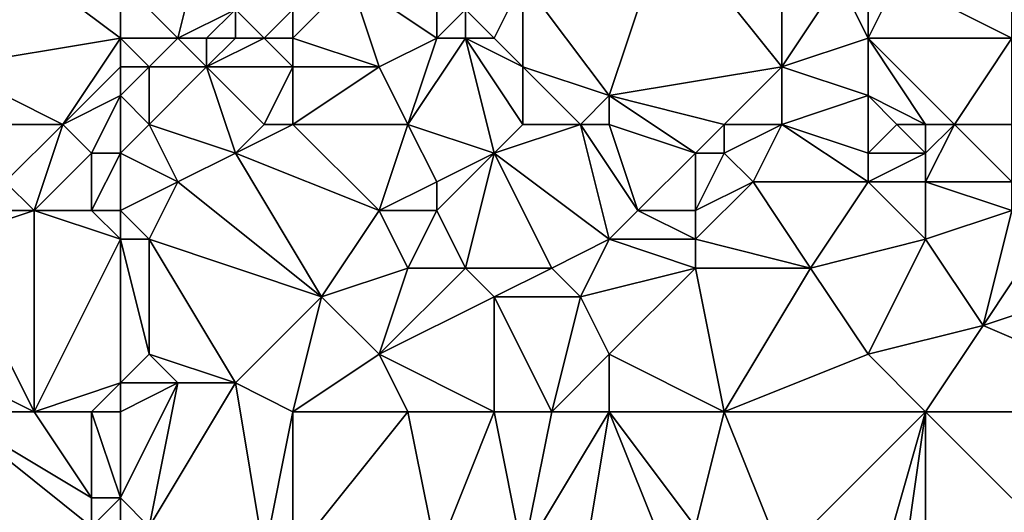
# Model space of a CAD drawing. Units: metres. Extents: x 77500 to 78125, y 347500 to 348000.
# Drawn here: x 77588 to 77622, y 347822 to 347839 of the extents above; entities that cross this region are included whole.
import ezdxf

# ---------------------------------------------------------------- set-up
doc = ezdxf.new("R2010")
doc.units = ezdxf.units.M
doc.layers.add('Terrain', color=15, linetype='Continuous')

msp = doc.modelspace()

# ---------------------------------------------------------------- linework, layer by layer
at = {"layer": 'Terrain'}
for points in [[(77593, 347838, 246.9), (77594, 347842, 247.21), (77591, 347840, 246.99), (77593, 347838, 246.9)], [(77593, 347838, 246.9), (77595, 347839, 247.06), (77594, 347842, 247.21), (77593, 347838, 246.9)], [(77608, 347836, 248.16), (77610, 347842, 248.58), (77605, 347840, 247.85), (77608, 347836, 248.16)], [(77608, 347836, 248.16), (77614, 347837, 248.69), (77610, 347842, 248.58), (77608, 347836, 248.16)], [(77614, 347837, 248.69), (77614, 347841, 248.73), (77610, 347842, 248.58), (77614, 347837, 248.69)], [(77585, 347837, 247.38), (77591, 347838, 246.99), (77587, 347841, 247.12), (77585, 347837, 247.38)], [(77591, 347838, 246.99), (77591, 347840, 246.99), (77587, 347841, 247.12), (77591, 347838, 246.99)], [(77614, 347837, 248.69), (77616, 347840, 248.53), (77614, 347841, 248.73), (77614, 347837, 248.69)], [(77618, 347840, 248.14), (77622, 347838, 248.2), (77622, 347841, 248.08), (77618, 347840, 248.14)], [(77593, 347838, 246.9), (77591, 347840, 246.99), (77591, 347838, 246.99), (77593, 347838, 246.9)], [(77600, 347837, 246.9), (77599, 347840, 247.05), (77597, 347838, 247.11), (77600, 347837, 246.9)], [(77599, 347840, 247.05), (77597, 347839, 247.17), (77597, 347838, 247.11), (77599, 347840, 247.05)], [(77600, 347837, 246.9), (77602, 347838, 246.95), (77599, 347840, 247.05), (77600, 347837, 246.9)], [(77602, 347838, 246.95), (77602, 347840, 247.04), (77599, 347840, 247.05), (77602, 347838, 246.95)], [(77602, 347838, 246.95), (77603, 347839, 247.22), (77602, 347840, 247.04), (77602, 347838, 246.95)], [(77604, 347838, 247.51), (77605, 347840, 247.85), (77603, 347839, 247.22), (77604, 347838, 247.51)], [(77605, 347837, 247.67), (77605, 347840, 247.85), (77604, 347838, 247.51), (77605, 347837, 247.67)], [(77608, 347836, 248.16), (77605, 347840, 247.85), (77605, 347837, 247.67), (77608, 347836, 248.16)], [(77614, 347837, 248.69), (77617, 347838, 248.5), (77616, 347840, 248.53), (77614, 347837, 248.69)], [(77617, 347838, 248.5), (77617, 347839, 248.34), (77616, 347840, 248.53), (77617, 347838, 248.5)], [(77617, 347838, 248.5), (77622, 347838, 248.2), (77618, 347840, 248.14), (77617, 347838, 248.5)], [(77617, 347838, 248.5), (77618, 347840, 248.14), (77617, 347839, 248.34), (77617, 347838, 248.5)], [(77594, 347838, 246.96), (77595, 347839, 247.06), (77593, 347838, 246.9), (77594, 347838, 246.96)], [(77595, 347838, 247.26), (77595, 347839, 247.06), (77594, 347838, 246.96), (77595, 347838, 247.26)], [(77596, 347838, 247.21), (77595, 347839, 247.06), (77595, 347838, 247.26), (77596, 347838, 247.21)], [(77596, 347838, 247.21), (77597, 347839, 247.17), (77595, 347839, 247.06), (77596, 347838, 247.21)], [(77597, 347838, 247.11), (77597, 347839, 247.17), (77596, 347838, 247.21), (77597, 347838, 247.11)], [(77603, 347838, 247.26), (77603, 347839, 247.22), (77602, 347838, 246.95), (77603, 347838, 247.26)], [(77604, 347838, 247.51), (77603, 347839, 247.22), (77603, 347838, 247.26), (77604, 347838, 247.51)], [(77585, 347837, 247.38), (77589, 347835, 247.39), (77591, 347838, 246.99), (77585, 347837, 247.38)], [(77589, 347835, 247.39), (77591, 347837, 247.08), (77591, 347838, 246.99), (77589, 347835, 247.39)], [(77592, 347837, 246.91), (77593, 347838, 246.9), (77591, 347838, 246.99), (77592, 347837, 246.91)], [(77592, 347837, 246.91), (77591, 347838, 246.99), (77591, 347837, 247.08), (77592, 347837, 246.91)], [(77594, 347837, 246.89), (77593, 347838, 246.9), (77592, 347837, 246.91), (77594, 347837, 246.89)], [(77594, 347837, 246.89), (77594, 347838, 246.96), (77593, 347838, 246.9), (77594, 347837, 246.89)], [(77597, 347837, 247.02), (77596, 347838, 247.21), (77594, 347837, 246.89), (77597, 347837, 247.02)], [(77594, 347837, 246.89), (77596, 347838, 247.21), (77595, 347838, 247.26), (77594, 347837, 246.89)], [(77594, 347837, 246.89), (77595, 347838, 247.26), (77594, 347838, 246.96), (77594, 347837, 246.89)], [(77597, 347837, 247.02), (77597, 347838, 247.11), (77596, 347838, 247.21), (77597, 347837, 247.02)], [(77600, 347837, 246.9), (77597, 347838, 247.11), (77597, 347837, 247.02), (77600, 347837, 246.9)], [(77601, 347835, 246.99), (77602, 347838, 246.95), (77600, 347837, 246.9), (77601, 347835, 246.99)], [(77601, 347835, 246.99), (77604, 347834, 247.18), (77603, 347838, 247.26), (77601, 347835, 246.99)], [(77601, 347835, 246.99), (77603, 347838, 247.26), (77602, 347838, 246.95), (77601, 347835, 246.99)], [(77605, 347835, 247.36), (77603, 347838, 247.26), (77604, 347834, 247.18), (77605, 347835, 247.36)], [(77605, 347835, 247.36), (77605, 347837, 247.67), (77603, 347838, 247.26), (77605, 347835, 247.36)], [(77605, 347837, 247.67), (77604, 347838, 247.51), (77603, 347838, 247.26), (77605, 347837, 247.67)], [(77617, 347836, 248.82), (77617, 347838, 248.5), (77614, 347837, 248.69), (77617, 347836, 248.82)], [(77619, 347835, 248.47), (77620, 347835, 248.25), (77617, 347838, 248.5), (77619, 347835, 248.47)], [(77619, 347835, 248.47), (77617, 347838, 248.5), (77617, 347836, 248.82), (77619, 347835, 248.47)], [(77617, 347838, 248.5), (77620, 347835, 248.25), (77622, 347838, 248.2), (77617, 347838, 248.5)], [(77622, 347835, 248.19), (77622, 347838, 248.2), (77620, 347835, 248.25), (77622, 347835, 248.19)], [(77585, 347835, 247.57), (77589, 347835, 247.39), (77585, 347837, 247.38), (77585, 347835, 247.57)], [(77589, 347835, 247.39), (77591, 347836, 247.06), (77591, 347837, 247.08), (77589, 347835, 247.39)], [(77592, 347835, 247.01), (77592, 347837, 246.91), (77591, 347836, 247.06), (77592, 347835, 247.01)], [(77591, 347836, 247.06), (77592, 347837, 246.91), (77591, 347837, 247.08), (77591, 347836, 247.06)], [(77592, 347835, 247.01), (77594, 347837, 246.89), (77592, 347837, 246.91), (77592, 347835, 247.01)], [(77592, 347835, 247.01), (77595, 347834, 247.05), (77594, 347837, 246.89), (77592, 347835, 247.01)], [(77596, 347835, 246.87), (77594, 347837, 246.89), (77595, 347834, 247.05), (77596, 347835, 246.87)], [(77596, 347835, 246.87), (77597, 347837, 247.02), (77594, 347837, 246.89), (77596, 347835, 246.87)], [(77597, 347835, 246.92), (77597, 347837, 247.02), (77596, 347835, 246.87), (77597, 347835, 246.92)], [(77601, 347835, 246.99), (77600, 347837, 246.9), (77597, 347835, 246.92), (77601, 347835, 246.99)], [(77600, 347837, 246.9), (77597, 347837, 247.02), (77597, 347835, 246.92), (77600, 347837, 246.9)], [(77607, 347835, 247.7), (77605, 347837, 247.67), (77605, 347835, 247.36), (77607, 347835, 247.7)], [(77607, 347835, 247.7), (77608, 347836, 248.16), (77605, 347837, 247.67), (77607, 347835, 247.7)], [(77608, 347836, 248.16), (77612, 347835, 248.55), (77614, 347837, 248.69), (77608, 347836, 248.16)], [(77614, 347835, 248.55), (77614, 347837, 248.69), (77612, 347835, 248.55), (77614, 347835, 248.55)], [(77614, 347835, 248.55), (77617, 347836, 248.82), (77614, 347837, 248.69), (77614, 347835, 248.55)], [(77589, 347835, 247.39), (77590, 347834, 247.15), (77591, 347836, 247.06), (77589, 347835, 247.39)], [(77591, 347836, 247.06), (77590, 347834, 247.15), (77591, 347834, 247.1), (77591, 347836, 247.06)], [(77592, 347835, 247.01), (77591, 347836, 247.06), (77591, 347834, 247.1), (77592, 347835, 247.01)], [(77608, 347835, 248.01), (77608, 347836, 248.16), (77607, 347835, 247.7), (77608, 347835, 248.01)], [(77608, 347835, 248.01), (77611, 347834, 248.29), (77608, 347836, 248.16), (77608, 347835, 248.01)], [(77608, 347836, 248.16), (77611, 347834, 248.29), (77612, 347835, 248.55), (77608, 347836, 248.16)], [(77614, 347835, 248.55), (77617, 347834, 248.57), (77617, 347836, 248.82), (77614, 347835, 248.55)], [(77619, 347835, 248.47), (77617, 347836, 248.82), (77618, 347835, 248.66), (77619, 347835, 248.47)], [(77618, 347835, 248.66), (77617, 347836, 248.82), (77617, 347834, 248.57), (77618, 347835, 248.66)], [(77585, 347835, 247.57), (77587, 347833, 247.58), (77589, 347835, 247.39), (77585, 347835, 247.57)], [(77589, 347835, 247.39), (77587, 347833, 247.58), (77588, 347832, 247.76), (77589, 347835, 247.39)], [(77589, 347835, 247.39), (77588, 347832, 247.76), (77590, 347834, 247.15), (77589, 347835, 247.39)], [(77592, 347835, 247.01), (77591, 347834, 247.1), (77593, 347833, 246.91), (77592, 347835, 247.01)], [(77592, 347835, 247.01), (77593, 347833, 246.91), (77595, 347834, 247.05), (77592, 347835, 247.01)], [(77597, 347835, 246.92), (77596, 347835, 246.87), (77595, 347834, 247.05), (77597, 347835, 246.92)], [(77597, 347835, 246.92), (77595, 347834, 247.05), (77600, 347832, 246.96), (77597, 347835, 246.92)], [(77601, 347835, 246.99), (77597, 347835, 246.92), (77600, 347832, 246.96), (77601, 347835, 246.99)], [(77601, 347835, 246.99), (77600, 347832, 246.96), (77602, 347833, 247.34), (77601, 347835, 246.99)], [(77601, 347835, 246.99), (77602, 347833, 247.34), (77604, 347834, 247.18), (77601, 347835, 246.99)], [(77607, 347835, 247.7), (77605, 347835, 247.36), (77604, 347834, 247.18), (77607, 347835, 247.7)], [(77607, 347835, 247.7), (77604, 347834, 247.18), (77608, 347831, 247.47), (77607, 347835, 247.7)], [(77608, 347835, 248.01), (77607, 347835, 247.7), (77609, 347832, 247.88), (77608, 347835, 248.01)], [(77607, 347835, 247.7), (77608, 347831, 247.47), (77609, 347832, 247.88), (77607, 347835, 247.7)], [(77608, 347835, 248.01), (77609, 347832, 247.88), (77611, 347834, 248.29), (77608, 347835, 248.01)], [(77612, 347835, 248.55), (77611, 347834, 248.29), (77612, 347834, 248.25), (77612, 347835, 248.55)], [(77614, 347835, 248.55), (77612, 347835, 248.55), (77612, 347834, 248.25), (77614, 347835, 248.55)], [(77614, 347835, 248.55), (77612, 347834, 248.25), (77613, 347833, 248.42), (77614, 347835, 248.55)], [(77614, 347835, 248.55), (77613, 347833, 248.42), (77617, 347833, 248.77), (77614, 347835, 248.55)], [(77614, 347835, 248.55), (77617, 347833, 248.77), (77617, 347834, 248.57), (77614, 347835, 248.55)], [(77618, 347835, 248.66), (77617, 347834, 248.57), (77619, 347834, 248.65), (77618, 347835, 248.66)], [(77619, 347835, 248.47), (77618, 347835, 248.66), (77619, 347834, 248.65), (77619, 347835, 248.47)], [(77619, 347835, 248.47), (77619, 347834, 248.65), (77620, 347835, 248.25), (77619, 347835, 248.47)], [(77620, 347835, 248.25), (77619, 347834, 248.65), (77619, 347833, 248.56), (77620, 347835, 248.25)], [(77620, 347835, 248.25), (77619, 347833, 248.56), (77622, 347833, 248.52), (77620, 347835, 248.25)], [(77622, 347835, 248.19), (77620, 347835, 248.25), (77622, 347833, 248.52), (77622, 347835, 248.19)], [(77590, 347832, 247.39), (77590, 347834, 247.15), (77588, 347832, 247.76), (77590, 347832, 247.39)], [(77591, 347832, 247.48), (77591, 347834, 247.1), (77590, 347832, 247.39), (77591, 347832, 247.48)], [(77590, 347832, 247.39), (77591, 347834, 247.1), (77590, 347834, 247.15), (77590, 347832, 247.39)], [(77591, 347832, 247.48), (77593, 347833, 246.91), (77591, 347834, 247.1), (77591, 347832, 247.48)], [(77598, 347829, 246.9), (77595, 347834, 247.05), (77593, 347833, 246.91), (77598, 347829, 246.9)], [(77598, 347829, 246.9), (77600, 347832, 246.96), (77595, 347834, 247.05), (77598, 347829, 246.9)], [(77603, 347830, 247.35), (77604, 347834, 247.18), (77602, 347832, 247.29), (77603, 347830, 247.35)], [(77602, 347832, 247.29), (77604, 347834, 247.18), (77602, 347833, 247.34), (77602, 347832, 247.29)], [(77606, 347830, 247.48), (77604, 347834, 247.18), (77603, 347830, 247.35), (77606, 347830, 247.48)], [(77606, 347830, 247.48), (77608, 347831, 247.47), (77604, 347834, 247.18), (77606, 347830, 247.48)], [(77611, 347832, 248.05), (77611, 347834, 248.29), (77609, 347832, 247.88), (77611, 347832, 248.05)], [(77611, 347832, 248.05), (77613, 347833, 248.42), (77612, 347834, 248.25), (77611, 347832, 248.05)], [(77611, 347832, 248.05), (77612, 347834, 248.25), (77611, 347834, 248.29), (77611, 347832, 248.05)], [(77619, 347833, 248.56), (77619, 347834, 248.65), (77617, 347833, 248.77), (77619, 347833, 248.56)], [(77617, 347833, 248.77), (77619, 347834, 248.65), (77617, 347834, 248.57), (77617, 347833, 248.77)], [(77588, 347832, 247.76), (77587, 347833, 247.58), (77586, 347832, 247.69), (77588, 347832, 247.76)], [(77592, 347831, 247.21), (77593, 347833, 246.91), (77591, 347832, 247.48), (77592, 347831, 247.21)], [(77598, 347829, 246.9), (77593, 347833, 246.91), (77592, 347831, 247.21), (77598, 347829, 246.9)], [(77602, 347832, 247.29), (77602, 347833, 247.34), (77600, 347832, 246.96), (77602, 347832, 247.29)], [(77615, 347830, 248.21), (77613, 347833, 248.42), (77611, 347831, 248.12), (77615, 347830, 248.21)], [(77611, 347831, 248.12), (77613, 347833, 248.42), (77611, 347832, 248.05), (77611, 347831, 248.12)], [(77615, 347830, 248.21), (77617, 347833, 248.77), (77613, 347833, 248.42), (77615, 347830, 248.21)], [(77615, 347830, 248.21), (77619, 347831, 248.36), (77617, 347833, 248.77), (77615, 347830, 248.21)], [(77619, 347831, 248.36), (77619, 347833, 248.56), (77617, 347833, 248.77), (77619, 347831, 248.36)], [(77619, 347831, 248.36), (77622, 347832, 248.53), (77619, 347833, 248.56), (77619, 347831, 248.36)], [(77619, 347833, 248.56), (77622, 347832, 248.53), (77622, 347833, 248.52), (77619, 347833, 248.56)], [(77585, 347831, 247.94), (77588, 347825, 247.74), (77588, 347832, 247.76), (77585, 347831, 247.94)], [(77585, 347831, 247.94), (77588, 347832, 247.76), (77586, 347832, 247.69), (77585, 347831, 247.94)], [(77588, 347825, 247.74), (77591, 347831, 247.43), (77588, 347832, 247.76), (77588, 347825, 247.74)], [(77591, 347831, 247.43), (77590, 347832, 247.39), (77588, 347832, 247.76), (77591, 347831, 247.43)], [(77591, 347831, 247.43), (77591, 347832, 247.48), (77590, 347832, 247.39), (77591, 347831, 247.43)], [(77592, 347831, 247.21), (77591, 347832, 247.48), (77591, 347831, 247.43), (77592, 347831, 247.21)], [(77598, 347829, 246.9), (77601, 347830, 247.05), (77600, 347832, 246.96), (77598, 347829, 246.9)], [(77601, 347830, 247.05), (77602, 347832, 247.29), (77600, 347832, 246.96), (77601, 347830, 247.05)], [(77603, 347830, 247.35), (77602, 347832, 247.29), (77601, 347830, 247.05), (77603, 347830, 247.35)], [(77608, 347831, 247.47), (77611, 347831, 248.12), (77609, 347832, 247.88), (77608, 347831, 247.47)], [(77611, 347831, 248.12), (77611, 347832, 248.05), (77609, 347832, 247.88), (77611, 347831, 248.12)], [(77619, 347831, 248.36), (77621, 347828, 248.16), (77622, 347832, 248.53), (77619, 347831, 248.36)], [(77621, 347828, 248.16), (77623, 347831, 248.37), (77622, 347832, 248.53), (77621, 347828, 248.16)], [(77584, 347827, 248.09), (77588, 347825, 247.74), (77585, 347831, 247.94), (77584, 347827, 248.09)], [(77588, 347825, 247.74), (77591, 347826, 247.74), (77591, 347831, 247.43), (77588, 347825, 247.74)], [(77591, 347826, 247.74), (77592, 347827, 247.74), (77591, 347831, 247.43), (77591, 347826, 247.74)], [(77592, 347827, 247.74), (77592, 347831, 247.21), (77591, 347831, 247.43), (77592, 347827, 247.74)], [(77595, 347826, 247.44), (77592, 347831, 247.21), (77592, 347827, 247.74), (77595, 347826, 247.44)], [(77598, 347829, 246.9), (77592, 347831, 247.21), (77595, 347826, 247.44), (77598, 347829, 246.9)], [(77607, 347829, 247.34), (77608, 347831, 247.47), (77606, 347830, 247.48), (77607, 347829, 247.34)], [(77607, 347829, 247.34), (77611, 347830, 247.85), (77608, 347831, 247.47), (77607, 347829, 247.34)], [(77608, 347831, 247.47), (77611, 347830, 247.85), (77611, 347831, 248.12), (77608, 347831, 247.47)], [(77615, 347830, 248.21), (77611, 347831, 248.12), (77611, 347830, 247.85), (77615, 347830, 248.21)], [(77617, 347827, 248.26), (77619, 347831, 248.36), (77615, 347830, 248.21), (77617, 347827, 248.26)], [(77617, 347827, 248.26), (77621, 347828, 248.16), (77619, 347831, 248.36), (77617, 347827, 248.26)], [(77621, 347828, 248.16), (77624, 347829, 248.32), (77623, 347831, 248.37), (77621, 347828, 248.16)], [(77600, 347827, 246.94), (77601, 347830, 247.05), (77598, 347829, 246.9), (77600, 347827, 246.94)], [(77600, 347827, 246.94), (77603, 347830, 247.35), (77601, 347830, 247.05), (77600, 347827, 246.94)], [(77600, 347827, 246.94), (77604, 347829, 247.29), (77603, 347830, 247.35), (77600, 347827, 246.94)], [(77604, 347829, 247.29), (77606, 347830, 247.48), (77603, 347830, 247.35), (77604, 347829, 247.29)], [(77607, 347829, 247.34), (77606, 347830, 247.48), (77604, 347829, 247.29), (77607, 347829, 247.34)], [(77608, 347827, 247.18), (77611, 347830, 247.85), (77607, 347829, 247.34), (77608, 347827, 247.18)], [(77608, 347827, 247.18), (77612, 347825, 247.65), (77611, 347830, 247.85), (77608, 347827, 247.18)], [(77612, 347825, 247.65), (77615, 347830, 248.21), (77611, 347830, 247.85), (77612, 347825, 247.65)], [(77612, 347825, 247.65), (77617, 347827, 248.26), (77615, 347830, 248.21), (77612, 347825, 247.65)], [(77598, 347829, 246.9), (77595, 347826, 247.44), (77597, 347825, 247.28), (77598, 347829, 246.9)], [(77600, 347827, 246.94), (77598, 347829, 246.9), (77597, 347825, 247.28), (77600, 347827, 246.94)], [(77604, 347825, 246.9), (77604, 347829, 247.29), (77600, 347827, 246.94), (77604, 347825, 246.9)], [(77606, 347825, 247), (77607, 347829, 247.34), (77604, 347829, 247.29), (77606, 347825, 247)], [(77606, 347825, 247), (77604, 347829, 247.29), (77604, 347825, 246.9), (77606, 347825, 247)], [(77606, 347825, 247), (77608, 347827, 247.18), (77607, 347829, 247.34), (77606, 347825, 247)], [(77628, 347825, 248.19), (77624, 347829, 248.32), (77621, 347828, 248.16), (77628, 347825, 248.19)], [(77619, 347825, 248.15), (77621, 347828, 248.16), (77617, 347827, 248.26), (77619, 347825, 248.15)], [(77619, 347825, 248.15), (77628, 347825, 248.19), (77621, 347828, 248.16), (77619, 347825, 248.15)], [(77585, 347825, 248.21), (77588, 347825, 247.74), (77584, 347827, 248.09), (77585, 347825, 248.21)], [(77593, 347826, 247.64), (77592, 347827, 247.74), (77591, 347826, 247.74), (77593, 347826, 247.64)], [(77595, 347826, 247.44), (77592, 347827, 247.74), (77593, 347826, 247.64), (77595, 347826, 247.44)], [(77601, 347825, 246.95), (77600, 347827, 246.94), (77597, 347825, 247.28), (77601, 347825, 246.95)], [(77604, 347825, 246.9), (77600, 347827, 246.94), (77601, 347825, 246.95), (77604, 347825, 246.9)], [(77608, 347825, 247.17), (77608, 347827, 247.18), (77606, 347825, 247), (77608, 347825, 247.17)], [(77608, 347825, 247.17), (77612, 347825, 247.65), (77608, 347827, 247.18), (77608, 347825, 247.17)], [(77619, 347825, 248.15), (77617, 347827, 248.26), (77612, 347825, 247.65), (77619, 347825, 248.15)], [(77590, 347825, 247.61), (77591, 347826, 247.74), (77588, 347825, 247.74), (77590, 347825, 247.61)], [(77591, 347825, 247.64), (77591, 347826, 247.74), (77590, 347825, 247.61), (77591, 347825, 247.64)], [(77591, 347825, 247.64), (77591, 347822, 247.38), (77593, 347826, 247.64), (77591, 347825, 247.64)], [(77591, 347825, 247.64), (77593, 347826, 247.64), (77591, 347826, 247.74), (77591, 347825, 247.64)], [(77593, 347826, 247.64), (77591, 347822, 247.38), (77592, 347821, 247.34), (77593, 347826, 247.64)], [(77595, 347826, 247.44), (77593, 347826, 247.64), (77592, 347821, 247.34), (77595, 347826, 247.44)], [(77595, 347826, 247.44), (77592, 347821, 247.34), (77596, 347820, 247.38), (77595, 347826, 247.44)], [(77597, 347825, 247.28), (77595, 347826, 247.44), (77596, 347820, 247.38), (77597, 347825, 247.28)], [(77585, 347825, 248.21), (77585, 347818, 248.7), (77590, 347821, 247.59), (77585, 347825, 248.21)], [(77585, 347825, 248.21), (77590, 347821, 247.59), (77590, 347822, 247.48), (77585, 347825, 248.21)], [(77585, 347825, 248.21), (77590, 347822, 247.48), (77588, 347825, 247.74), (77585, 347825, 248.21)], [(77590, 347825, 247.61), (77588, 347825, 247.74), (77590, 347822, 247.48), (77590, 347825, 247.61)], [(77591, 347825, 247.64), (77590, 347825, 247.61), (77591, 347822, 247.38), (77591, 347825, 247.64)], [(77590, 347825, 247.61), (77590, 347822, 247.48), (77591, 347822, 247.38), (77590, 347825, 247.61)], [(77597, 347825, 247.28), (77596, 347820, 247.38), (77597, 347820, 247.28), (77597, 347825, 247.28)], [(77601, 347825, 246.95), (77597, 347820, 247.28), (77602, 347820, 247.06), (77601, 347825, 246.95)], [(77601, 347825, 246.95), (77597, 347825, 247.28), (77597, 347820, 247.28), (77601, 347825, 246.95)], [(77604, 347825, 246.9), (77601, 347825, 246.95), (77602, 347820, 247.06), (77604, 347825, 246.9)], [(77604, 347825, 246.9), (77602, 347820, 247.06), (77605, 347820, 246.9), (77604, 347825, 246.9)], [(77606, 347825, 247), (77604, 347825, 246.9), (77605, 347820, 246.9), (77606, 347825, 247)], [(77608, 347825, 247.17), (77606, 347825, 247), (77605, 347820, 246.9), (77608, 347825, 247.17)], [(77608, 347825, 247.17), (77605, 347820, 246.9), (77607, 347819, 246.91), (77608, 347825, 247.17)], [(77608, 347825, 247.17), (77607, 347819, 246.91), (77610, 347820, 247.37), (77608, 347825, 247.17)], [(77608, 347825, 247.17), (77610, 347820, 247.37), (77611, 347821, 247.33), (77608, 347825, 247.17)], [(77608, 347825, 247.17), (77611, 347821, 247.33), (77612, 347825, 247.65), (77608, 347825, 247.17)], [(77612, 347825, 247.65), (77611, 347821, 247.33), (77614, 347820, 247.41), (77612, 347825, 247.65)], [(77619, 347825, 248.15), (77612, 347825, 247.65), (77614, 347820, 247.41), (77619, 347825, 248.15)], [(77619, 347825, 248.15), (77614, 347820, 247.41), (77617, 347818, 247.58), (77619, 347825, 248.15)], [(77619, 347825, 248.15), (77617, 347818, 247.58), (77618, 347818, 247.71), (77619, 347825, 248.15)], [(77619, 347825, 248.15), (77618, 347818, 247.71), (77619, 347818, 247.91), (77619, 347825, 248.15)], [(77619, 347825, 248.15), (77619, 347818, 247.91), (77625, 347819, 248.04), (77619, 347825, 248.15)], [(77619, 347825, 248.15), (77625, 347819, 248.04), (77628, 347825, 248.19), (77619, 347825, 248.15)], [(77591, 347821, 247.46), (77591, 347822, 247.38), (77590, 347821, 247.59), (77591, 347821, 247.46)], [(77590, 347821, 247.59), (77591, 347822, 247.38), (77590, 347822, 247.48), (77590, 347821, 247.59)], [(77592, 347821, 247.34), (77591, 347822, 247.38), (77591, 347821, 247.46), (77592, 347821, 247.34)]]:
    msp.add_3dface(points, dxfattribs=at)

doc.saveas('drawing.dxf')
